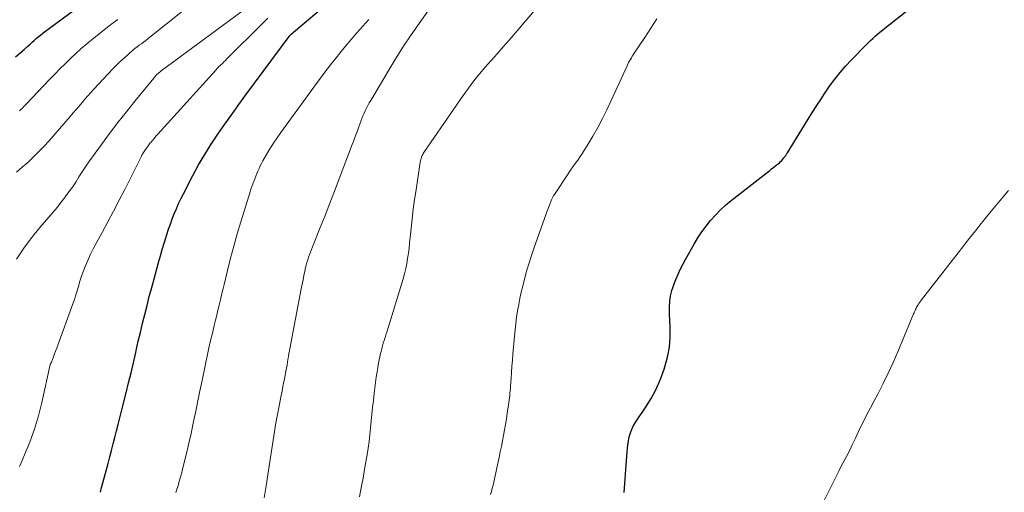
# Model space of a CAD drawing. Units: feet. Extents: x 1960000 to 1963976, y 498537 to 500000.
# Drawn here: x 1961800 to 1961942, y 499351 to 499419 of the extents above; entities that cross this region are included whole.
import ezdxf

# ---------------------------------------------------------------- set-up
doc = ezdxf.new("R2010")
doc.units = ezdxf.units.FT
doc.header["$LTSCALE"] = 100
doc.header["$MEASUREMENT"] = 0
doc.layers.add('CONTOUR INDEX', color=32, linetype='Continuous', lineweight=25)
doc.layers.add('CONTOUR INTERMEDIATE', color=40, linetype='Continuous', lineweight=15)

msp = doc.modelspace()

# ---------------------------------------------------------------- linework, layer by layer
at = {"layer": 'CONTOUR INDEX', "flags": 128}
for points, elevation in [([(1961799.46, 499413.91), (1961800.07, 499414.42), (1961800.66, 499414.94), (1961801.24, 499415.47), (1961801.53, 499415.73), (1961801.83, 499416), (1961802.12, 499416.26), (1961802.41, 499416.52), (1961802.71, 499416.78), (1961803.01, 499417.04), (1961803.32, 499417.28), (1961803.63, 499417.52), (1961809.41, 499421.79)], 920), ([(1961811.65, 499351.17), (1961811.83, 499351.85), (1961812.02, 499352.54), (1961812.76, 499355.32), (1961813.01, 499356.26), (1961813.26, 499357.19), (1961813.51, 499358.13), (1961813.75, 499359.07), (1961813.99, 499360.01), (1961814.23, 499360.95), (1961814.46, 499361.9), (1961814.7, 499362.84), (1961815.36, 499365.48), (1961815.71, 499366.93), (1961816.07, 499368.38), (1961816.41, 499369.84), (1961816.74, 499371.3), (1961816.81, 499371.62), (1961817.11, 499372.92), (1961817.41, 499374.21), (1961817.72, 499375.51), (1961818.04, 499376.8), (1961818.36, 499378.09), (1961818.69, 499379.37), (1961819.03, 499380.66), (1961819.37, 499381.94), (1961820.02, 499384.29), (1961820.28, 499385.22), (1961820.54, 499386.14), (1961820.82, 499387.06), (1961821.11, 499387.98), (1961821.21, 499388.3), (1961821.46, 499389.06), (1961821.72, 499389.8), (1961821.99, 499390.55), (1961822.28, 499391.29), (1961822.58, 499392.02), (1961822.9, 499392.75), (1961823.24, 499393.46), (1961823.59, 499394.17), (1961824.96, 499396.8), (1961825.79, 499398.33), (1961826.66, 499399.83), (1961827.58, 499401.31), (1961828.55, 499402.75), (1961829.55, 499404.18), (1961830.55, 499405.6), (1961831.57, 499407.01), (1961832.6, 499408.42), (1961838.83, 499416.85), (1961838.86, 499416.9), (1961838.89, 499416.94), (1961838.93, 499416.99), (1961838.96, 499417.03), (1961839.04, 499417.12), (1961839.11, 499417.18), (1961845.02, 499422.21)], 940), ([(1961887.03, 499351.14), (1961887.12, 499352.45), (1961887.21, 499353.76), (1961887.31, 499355.07), (1961887.42, 499356.38), (1961887.57, 499358.02), (1961887.63, 499358.5), (1961887.71, 499358.98), (1961887.84, 499359.44), (1961887.99, 499359.9), (1961888.17, 499360.35), (1961888.37, 499360.78), (1961888.61, 499361.2), (1961888.87, 499361.61), (1961890.08, 499363.38), (1961890.89, 499364.69), (1961891.63, 499366.04), (1961892.25, 499367.45), (1961892.78, 499368.9), (1961892.89, 499369.22), (1961893.26, 499370.65), (1961893.53, 499372.08), (1961893.64, 499373.54), (1961893.65, 499375.01), (1961893.56, 499376.82), (1961893.55, 499377.4), (1961893.56, 499377.97), (1961893.6, 499378.54), (1961893.66, 499379.12), (1961893.75, 499379.68), (1961893.88, 499380.24), (1961894.05, 499380.78), (1961894.24, 499381.32), (1961894.44, 499381.81), (1961894.78, 499382.58), (1961895.13, 499383.34), (1961895.51, 499384.08), (1961895.91, 499384.82), (1961897.1, 499386.93), (1961897.64, 499387.82), (1961898.2, 499388.68), (1961898.81, 499389.52), (1961899.45, 499390.33), (1961900.14, 499391.1), (1961900.86, 499391.84), (1961901.62, 499392.54), (1961902.42, 499393.2), (1961907.58, 499397.24), (1961907.91, 499397.5), (1961908.24, 499397.76), (1961908.56, 499398.01), (1961908.89, 499398.27), (1961909.18, 499398.49), (1961909.36, 499398.64), (1961909.53, 499398.8), (1961909.69, 499398.97), (1961909.84, 499399.15), (1961910, 499399.34), (1961910.07, 499399.43), (1961910.14, 499399.52), (1961910.2, 499399.61), (1961910.26, 499399.7), (1961910.32, 499399.8), (1961910.38, 499399.89), (1961910.44, 499399.98), (1961910.5, 499400.08), (1961913.87, 499405.54), (1961914.53, 499406.59), (1961915.2, 499407.63), (1961915.88, 499408.66), (1961916.58, 499409.68), (1961917.32, 499410.67), (1961918.08, 499411.64), (1961918.89, 499412.57), (1961919.73, 499413.48), (1961921.84, 499415.63), (1961922.16, 499415.95), (1961922.48, 499416.26), (1961922.81, 499416.56), (1961923.14, 499416.86), (1961923.48, 499417.16), (1961923.82, 499417.45), (1961924.17, 499417.73), (1961924.52, 499418.01), (1961929.71, 499422.16)], 960)]:
    msp.add_lwpolyline(points, dxfattribs=dict(at, elevation=elevation))
at = {"layer": 'CONTOUR INTERMEDIATE', "flags": 128}
for points, elevation in [([(1961799.6, 499397.29), (1961800.41, 499397.99), (1961801.21, 499398.7), (1961802, 499399.44), (1961802.76, 499400.19), (1961803.5, 499400.97), (1961804.22, 499401.77), (1961807.32, 499405.32), (1961807.74, 499405.81), (1961808.17, 499406.31), (1961808.59, 499406.8), (1961809.01, 499407.3), (1961809.43, 499407.79), (1961809.86, 499408.28), (1961810.29, 499408.77), (1961810.73, 499409.24), (1961813.39, 499412.1), (1961813.94, 499412.67), (1961814.51, 499413.23), (1961815.1, 499413.77), (1961815.7, 499414.3), (1961816.33, 499414.84), (1961816.63, 499415.08), (1961816.93, 499415.32), (1961817.24, 499415.56), (1961817.55, 499415.79), (1961817.86, 499416.02), (1961818.17, 499416.25), (1961818.47, 499416.49), (1961818.78, 499416.73), (1961826.79, 499423.16)], 928), ([(1961799.57, 499384.77), (1961800.62, 499386.33), (1961801.76, 499387.84), (1961802.95, 499389.3), (1961804.23, 499390.78), (1961804.82, 499391.48), (1961805.41, 499392.19), (1961805.98, 499392.91), (1961806.54, 499393.64), (1961806.6, 499393.73), (1961807.12, 499394.43), (1961807.62, 499395.14), (1961808.1, 499395.86), (1961808.56, 499396.59), (1961809.03, 499397.33), (1961809.51, 499398.05), (1961810, 499398.77), (1961810.5, 499399.48), (1961811.8, 499401.27), (1961812.98, 499402.86), (1961814.17, 499404.43), (1961815.39, 499405.99), (1961816.62, 499407.53), (1961819.32, 499410.83), (1961819.44, 499410.98), (1961819.57, 499411.12), (1961819.7, 499411.25), (1961819.84, 499411.38), (1961819.98, 499411.51), (1961820.12, 499411.63), (1961820.27, 499411.74), (1961820.42, 499411.86), (1961833.69, 499421.66)], 932), ([(1961835.2, 499350.39), (1961835.49, 499352.12), (1961835.74, 499353.7), (1961835.94, 499354.94), (1961836.13, 499356.18), (1961836.32, 499357.43), (1961836.5, 499358.68), (1961836.69, 499359.92), (1961836.89, 499361.16), (1961837.12, 499362.4), (1961837.36, 499363.64), (1961837.66, 499365.11), (1961837.79, 499365.76), (1961837.92, 499366.41), (1961838.05, 499367.07), (1961838.18, 499367.72), (1961838.26, 499368.11), (1961838.35, 499368.57), (1961838.43, 499369.03), (1961838.51, 499369.49), (1961838.58, 499369.95), (1961838.67, 499370.55), (1961838.7, 499370.71), (1961838.73, 499370.88), (1961838.75, 499371.04), (1961838.78, 499371.21), (1961838.81, 499371.37), (1961838.84, 499371.53), (1961838.87, 499371.7), (1961838.9, 499371.86), (1961840.56, 499380.5), (1961840.68, 499381.14), (1961840.81, 499381.77), (1961840.94, 499382.4), (1961841.08, 499383.03), (1961841.18, 499383.53), (1961841.28, 499383.91), (1961841.38, 499384.29), (1961841.49, 499384.66), (1961841.61, 499385.04), (1961841.74, 499385.41), (1961841.88, 499385.77), (1961842.02, 499386.14), (1961842.16, 499386.51), (1961843.28, 499389.29), (1961843.98, 499391.05), (1961844.67, 499392.81), (1961845.35, 499394.57), (1961846.03, 499396.34), (1961847.9, 499401.27), (1961848.06, 499401.69), (1961848.21, 499402.11), (1961848.37, 499402.53), (1961848.52, 499402.95), (1961848.53, 499402.99), (1961848.68, 499403.39), (1961848.82, 499403.8), (1961848.97, 499404.2), (1961849.12, 499404.6), (1961849.13, 499404.62), (1961849.28, 499405.01), (1961849.43, 499405.39), (1961849.6, 499405.77), (1961849.77, 499406.14), (1961849.95, 499406.52), (1961850.14, 499406.88), (1961850.34, 499407.25), (1961850.55, 499407.61), (1961853.19, 499412.06), (1961854.22, 499413.75), (1961855.27, 499415.42), (1961856.37, 499417.06), (1961857.5, 499418.69), (1961859.68, 499421.75)], 948), ([(1961848.94, 499350.52), (1961849.1, 499351.34), (1961849.27, 499352.28), (1961849.44, 499353.21), (1961849.61, 499354.15), (1961849.77, 499355.08), (1961850.03, 499356.56), (1961850.18, 499357.53), (1961850.33, 499358.51), (1961850.44, 499359.49), (1961850.54, 499360.47), (1961850.63, 499361.46), (1961850.73, 499362.44), (1961850.82, 499363.42), (1961850.93, 499364.41), (1961851.04, 499365.46), (1961851.13, 499366.22), (1961851.22, 499366.98), (1961851.33, 499367.74), (1961851.46, 499368.5), (1961851.56, 499369.09), (1961851.64, 499369.55), (1961851.72, 499370.01), (1961851.82, 499370.47), (1961851.91, 499370.93), (1961851.93, 499371.03), (1961852.03, 499371.44), (1961852.13, 499371.85), (1961852.24, 499372.25), (1961852.36, 499372.66), (1961852.48, 499373.06), (1961852.61, 499373.46), (1961852.73, 499373.86), (1961852.85, 499374.26), (1961855.21, 499381.94), (1961855.41, 499382.66), (1961855.59, 499383.39), (1961855.74, 499384.13), (1961855.86, 499384.87), (1961855.97, 499385.61), (1961856.06, 499386.36), (1961856.15, 499387.1), (1961856.23, 499387.85), (1961856.36, 499389.15), (1961856.51, 499390.55), (1961856.68, 499391.94), (1961856.87, 499393.34), (1961857.07, 499394.73), (1961857.68, 499398.74), (1961857.7, 499398.85), (1961857.72, 499398.96), (1961857.74, 499399.06), (1961857.77, 499399.17), (1961857.8, 499399.27), (1961857.84, 499399.37), (1961857.87, 499399.47), (1961857.92, 499399.57), (1961857.96, 499399.67), (1961858.03, 499399.82), (1961858.11, 499399.96), (1961858.19, 499400.1), (1961858.28, 499400.24), (1961863.86, 499408.35), (1961864.61, 499409.4), (1961865.39, 499410.43), (1961866.2, 499411.43), (1961867.04, 499412.41), (1961867.9, 499413.38), (1961868.76, 499414.35), (1961869.61, 499415.32), (1961870.45, 499416.3), (1961874.17, 499420.63)], 952), ([(1961800.02, 499406.13), (1961800.22, 499406.31), (1961800.42, 499406.49), (1961800.61, 499406.68), (1961800.8, 499406.87), (1961800.99, 499407.06), (1961804.35, 499410.63), (1961805.08, 499411.4), (1961805.82, 499412.16), (1961806.57, 499412.91), (1961807.33, 499413.65), (1961808.1, 499414.37), (1961808.89, 499415.08), (1961809.7, 499415.76), (1961810.52, 499416.43), (1961812.89, 499418.3), (1961813.51, 499418.78), (1961814.14, 499419.26)], 924), ([(1961800.03, 499354.87), (1961800.25, 499355.42), (1961800.73, 499356.56), (1961801.11, 499357.48), (1961801.48, 499358.4), (1961801.82, 499359.34), (1961802.15, 499360.27), (1961802.45, 499361.22), (1961802.74, 499362.17), (1961802.99, 499363.13), (1961803.22, 499364.09), (1961804.44, 499369.56), (1961804.48, 499369.64), (1961804.52, 499369.74), (1961804.54, 499369.79), (1961804.56, 499369.84), (1961804.58, 499369.89), (1961804.6, 499369.94), (1961804.89, 499370.68), (1961805.05, 499371.1), (1961805.21, 499371.52), (1961805.36, 499371.94), (1961805.52, 499372.36), (1961807.68, 499378.3), (1961807.82, 499378.69), (1961807.96, 499379.09), (1961808.09, 499379.48), (1961808.21, 499379.88), (1961808.28, 499380.07), (1961808.36, 499380.37), (1961808.45, 499380.67), (1961808.53, 499380.97), (1961808.61, 499381.27), (1961808.69, 499381.57), (1961808.78, 499381.87), (1961808.88, 499382.16), (1961808.99, 499382.45), (1961809.48, 499383.68), (1961809.86, 499384.58), (1961810.25, 499385.46), (1961810.68, 499386.33), (1961811.14, 499387.19), (1961811.9, 499388.57), (1961812.74, 499390.11), (1961813.56, 499391.67), (1961814.37, 499393.23), (1961815.16, 499394.8), (1961817.37, 499399.21), (1961817.52, 499399.51), (1961817.68, 499399.81), (1961817.85, 499400.1), (1961818.03, 499400.39), (1961818.22, 499400.68), (1961818.41, 499400.95), (1961818.61, 499401.22), (1961818.83, 499401.49), (1961818.89, 499401.56), (1961819.14, 499401.86), (1961819.39, 499402.15), (1961819.65, 499402.45), (1961819.91, 499402.74), (1961828.24, 499411.99), (1961828.4, 499412.16), (1961828.55, 499412.33), (1961828.71, 499412.49), (1961828.88, 499412.65), (1961828.98, 499412.75), (1961829.2, 499412.96), (1961829.42, 499413.17), (1961829.64, 499413.38), (1961829.85, 499413.59), (1961835, 499418.69), (1961835.75, 499419.45)], 936), ([(1961822.52, 499351.14), (1961822.67, 499351.61), (1961822.82, 499352.09), (1961822.96, 499352.58), (1961823.1, 499353.06), (1961823.23, 499353.54), (1961823.36, 499354.02), (1961823.49, 499354.51), (1961823.85, 499355.98), (1961824.14, 499357.2), (1961824.43, 499358.42), (1961824.7, 499359.65), (1961824.96, 499360.87), (1961825.06, 499361.37), (1961825.37, 499362.85), (1961825.68, 499364.33), (1961825.98, 499365.81), (1961826.29, 499367.29), (1961827.18, 499371.52), (1961827.36, 499372.39), (1961827.56, 499373.25), (1961827.76, 499374.11), (1961827.97, 499374.97), (1961828.03, 499375.22), (1961828.21, 499375.95), (1961828.39, 499376.68), (1961828.56, 499377.42), (1961828.74, 499378.15), (1961828.92, 499378.88), (1961829.09, 499379.61), (1961829.27, 499380.35), (1961829.45, 499381.08), (1961829.95, 499383.14), (1961830.39, 499384.89), (1961830.86, 499386.64), (1961831.35, 499388.39), (1961831.87, 499390.12), (1961833.19, 499394.43), (1961833.31, 499394.82), (1961833.44, 499395.2), (1961833.58, 499395.58), (1961833.72, 499395.96), (1961833.87, 499396.33), (1961834.02, 499396.71), (1961834.17, 499397.08), (1961834.33, 499397.45), (1961834.49, 499397.82), (1961834.66, 499398.18), (1961834.85, 499398.54), (1961835.04, 499398.9), (1961835.57, 499399.84), (1961836.05, 499400.65), (1961836.55, 499401.45), (1961837.07, 499402.23), (1961837.61, 499403.01), (1961841.96, 499409), (1961842.89, 499410.26), (1961843.82, 499411.51), (1961844.78, 499412.75), (1961845.75, 499413.97), (1961846.11, 499414.42), (1961846.92, 499415.41), (1961847.73, 499416.39), (1961848.57, 499417.35), (1961849.41, 499418.31), (1961850.26, 499419.26)], 944), ([(1961867.79, 499350.87), (1961867.92, 499351.31), (1961868.03, 499351.75), (1961868.15, 499352.2), (1961868.26, 499352.65), (1961868.37, 499353.09), (1961868.47, 499353.54), (1961868.57, 499353.99), (1961868.67, 499354.44), (1961869.03, 499356.19), (1961869.2, 499356.98), (1961869.36, 499357.77), (1961869.51, 499358.57), (1961869.66, 499359.37), (1961869.8, 499360.16), (1961869.94, 499360.96), (1961870.07, 499361.76), (1961870.19, 499362.56), (1961870.38, 499363.75), (1961870.42, 499364.09), (1961870.47, 499364.43), (1961870.51, 499364.77), (1961870.55, 499365.11), (1961870.58, 499365.45), (1961870.61, 499365.79), (1961870.64, 499366.13), (1961870.67, 499366.48), (1961870.74, 499367.55), (1961870.8, 499368.44), (1961870.86, 499369.32), (1961870.93, 499370.2), (1961871.01, 499371.08), (1961871.24, 499373.68), (1961871.33, 499374.59), (1961871.43, 499375.5), (1961871.55, 499376.4), (1961871.68, 499377.31), (1961871.84, 499378.21), (1961872.01, 499379.1), (1961872.2, 499379.99), (1961872.42, 499380.88), (1961872.73, 499382.08), (1961873.02, 499383.15), (1961873.33, 499384.21), (1961873.67, 499385.26), (1961874.02, 499386.31), (1961875.56, 499390.63), (1961875.74, 499391.12), (1961875.91, 499391.59), (1961876.1, 499392.07), (1961876.28, 499392.55), (1961876.57, 499393.29), (1961876.62, 499393.39), (1961876.66, 499393.5), (1961876.71, 499393.6), (1961876.76, 499393.7), (1961876.81, 499393.8), (1961876.86, 499393.9), (1961876.92, 499393.99), (1961876.98, 499394.08), (1961878.97, 499397.06), (1961879.31, 499397.55), (1961879.65, 499398.05), (1961879.99, 499398.54), (1961880.33, 499399.03), (1961880.67, 499399.52), (1961881, 499400.02), (1961881.32, 499400.52), (1961881.63, 499401.04), (1961882.49, 499402.48), (1961883.21, 499403.73), (1961883.89, 499405), (1961884.54, 499406.28), (1961885.15, 499407.59), (1961887.43, 499412.6), (1961887.54, 499412.84), (1961887.66, 499413.07), (1961887.78, 499413.3), (1961887.91, 499413.53), (1961888.05, 499413.75), (1961888.19, 499413.98), (1961888.33, 499414.2), (1961888.47, 499414.42), (1961889.97, 499416.66), (1961890.85, 499418.01), (1961891.7, 499419.38)], 956), ([(1961915.47, 499349.31), (1961917.66, 499353.74), (1961917.94, 499354.29), (1961918.21, 499354.83), (1961918.5, 499355.37), (1961918.79, 499355.91), (1961919.02, 499356.33), (1961919.19, 499356.66), (1961919.36, 499356.99), (1961919.52, 499357.32), (1961919.68, 499357.65), (1961919.83, 499357.99), (1961919.99, 499358.32), (1961920.14, 499358.66), (1961920.3, 499358.99), (1961920.95, 499360.35), (1961921.44, 499361.36), (1961921.94, 499362.36), (1961922.46, 499363.36), (1961922.98, 499364.35), (1961923.51, 499365.33), (1961924.29, 499366.82), (1961925.03, 499368.32), (1961925.73, 499369.85), (1961926.39, 499371.39), (1961928.67, 499376.87), (1961928.73, 499377.03), (1961928.8, 499377.19), (1961928.87, 499377.35), (1961928.95, 499377.51), (1961929.02, 499377.67), (1961929.1, 499377.82), (1961929.19, 499377.98), (1961929.28, 499378.13), (1961929.33, 499378.19), (1961929.44, 499378.37), (1961929.57, 499378.55), (1961929.69, 499378.73), (1961929.82, 499378.9), (1961935.06, 499385.66), (1961935.89, 499386.72), (1961936.72, 499387.78), (1961937.56, 499388.84), (1961938.4, 499389.89), (1961938.65, 499390.2), (1961939.37, 499391.1), (1961940.1, 499391.99), (1961940.83, 499392.87), (1961941.57, 499393.75), (1961942.32, 499394.62)], 964)]:
    msp.add_lwpolyline(points, dxfattribs=dict(at, elevation=elevation))

doc.saveas('drawing.dxf')
